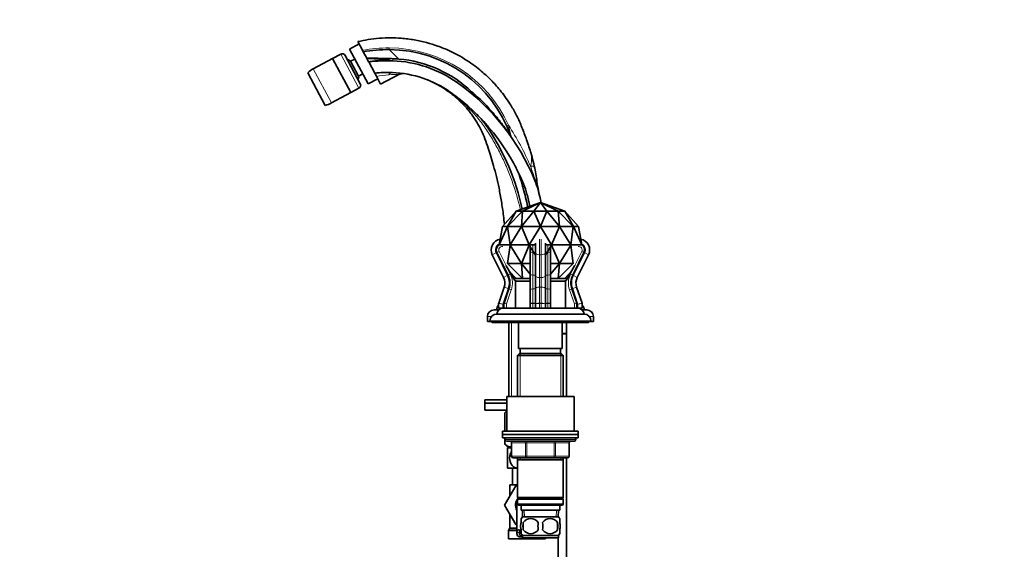
# Model space of a CAD drawing. Units: millimetres. Extents: x 0 to 1478, y 0 to 1758.
# Drawn here: x 0 to 585, y 989 to 1303 of the extents above; entities that cross this region are included whole.
import ezdxf
from ezdxf import colors
from ezdxf.entities.mleader import LeaderData, LeaderLine
from ezdxf.math import Vec2, Vec3

# ---------------------------------------------------------------- set-up
doc = ezdxf.new("R2010")
doc.units = ezdxf.units.MM
doc.layers.add('DV4_Défaut', color=7, linetype='Continuous')
doc.layers.add('Défaut', color=7, linetype='Continuous')

# ---------------------------------------------------------------- blocks, each defined once
blk = doc.blocks.new('_DOT')
at = {"color": 0}
blk.add_line((0, 0), (-1, 0), dxfattribs=at)
at = {"color": 0, "const_width": 0.333}
blk.add_lwpolyline([(-0.1665, 0, 1), (0.1665, 0, 1)], format="xyb", close=True, dxfattribs=at)
blk = doc.blocks.new('SE3')
at = {"layer": 'DV4_Défaut', "color": 7, "linetype": 'Continuous', "lineweight": 35}
for p, q in [((201.69, 1288.9), (195.96, 1285.83)), ((203.75, 1285.06), (200.98, 1290.24)), ((190.79, 1282.79), (185.94, 1280.19)), ((202.45, 1265.21), (193.49, 1281.96)), ((207.03, 1265.11), (195.96, 1285.83)), ((204.2, 1284.2), (203.75, 1285.06)), ((206.23, 1280.41), (204.2, 1284.2)), ((185.94, 1280.19), (174.47, 1274.07)), ((196.77, 1259.91), (185.94, 1280.19)), ((185.94, 1280.19), (196.77, 1259.91)), ((199.14, 1279.88), (196.68, 1278.57)), ((201.39, 1269.75), (196.68, 1278.57)), ((206.37, 1280.14), (206.23, 1280.41)), ((206.37, 1280.14), (207.35, 1278.3)), ((207.43, 1278.15), (207.35, 1278.3)), ((207.43, 1278.15), (210.98, 1271.52)), ((220.27, 1279.04), (217.75, 1279.36)), ((171.18, 1271.74), (181.54, 1252.34)), ((201.39, 1269.75), (203.85, 1271.06)), ((212, 1269.61), (210.98, 1271.52)), ((214.52, 1264.9), (225.27, 1270.64)), ((207.03, 1265.11), (212.77, 1268.17)), ((212, 1269.61), (214.52, 1264.9)), ((185.31, 1253.78), (196.77, 1259.91)), ((196.77, 1259.91), (201.62, 1262.5)), ((292.15, 1233.53), (291.89, 1234.04)), ((307.43, 1207.1), (307.44, 1207.02)), ((294.99, 1189.47), (309.48, 1194.74)), ((298.87, 1189.47), (309.48, 1194.74)), ((305.6, 1189.47), (309.48, 1194.74)), ((313.36, 1189.47), (309.48, 1194.74)), ((320.08, 1189.47), (309.48, 1194.74)), ((323.96, 1189.47), (309.48, 1194.74)), ((294.99, 1189.47), (286.89, 1180.47)), ((289.91, 1180.47), (294.99, 1189.47)), ((298.87, 1189.47), (289.92, 1180.47)), ((294.99, 1189.47), (298.87, 1189.47)), ((294.99, 1189.47), (294.99, 1189.47)), ((294.99, 1189.47), (294.99, 1189.47)), ((298.17, 1180.47), (298.87, 1189.47)), ((298.19, 1180.47), (305.59, 1189.47)), ((298.87, 1189.47), (305.59, 1189.47)), ((298.87, 1189.47), (298.87, 1189.47)), ((298.87, 1189.47), (298.87, 1189.47)), ((305.59, 1189.47), (305.6, 1189.47)), ((305.6, 1189.47), (309.46, 1180.47)), ((305.6, 1189.47), (313.36, 1189.47)), ((305.6, 1189.47), (305.6, 1189.47)), ((313.36, 1189.47), (309.49, 1180.47)), ((313.36, 1189.47), (320.08, 1189.47)), ((320.76, 1180.47), (313.36, 1189.47)), ((313.36, 1189.47), (313.36, 1189.47)), ((313.36, 1189.47), (313.36, 1189.47)), ((320.08, 1189.47), (323.96, 1189.47)), ((329.03, 1180.47), (320.08, 1189.47)), ((320.08, 1189.47), (320.08, 1189.47)), ((320.08, 1189.47), (320.78, 1180.47)), ((320.08, 1189.47), (320.08, 1189.47)), ((332.07, 1180.47), (323.96, 1189.47)), ((323.96, 1189.47), (323.96, 1189.47)), ((323.96, 1189.47), (329.05, 1180.47)), ((323.96, 1189.47), (323.96, 1189.47)), ((284.88, 1169.57), (289.91, 1180.47)), ((286.89, 1180.47), (284.88, 1169.57)), ((289.91, 1180.47), (286.89, 1180.47)), ((289.91, 1180.47), (289.92, 1180.47)), ((289.92, 1180.47), (291.47, 1169.57)), ((298.17, 1180.47), (289.92, 1180.47)), ((291.47, 1169.57), (298.17, 1180.47)), ((298.17, 1180.47), (298.19, 1180.47)), ((309.46, 1180.47), (298.19, 1180.47)), ((302.89, 1169.57), (298.19, 1180.47)), ((309.46, 1180.47), (302.89, 1169.57)), ((309.46, 1180.47), (309.49, 1180.47)), ((309.49, 1180.47), (316.07, 1169.57)), ((320.76, 1180.47), (309.49, 1180.47)), ((316.07, 1169.57), (320.76, 1180.47)), ((320.76, 1180.47), (320.78, 1180.47)), ((320.78, 1180.47), (327.48, 1169.57)), ((329.03, 1180.47), (320.78, 1180.47)), ((327.48, 1169.57), (329.03, 1180.47)), ((329.03, 1180.47), (329.05, 1180.47)), ((329.05, 1180.47), (334.08, 1169.57)), ((332.07, 1180.47), (329.05, 1180.47)), ((334.08, 1169.57), (332.07, 1180.47)), ((306.48, 1164.7), (306.48, 1170.44)), ((312.48, 1170.44), (312.48, 1164.7)), ((290.26, 1151.42), (283.58, 1164.92)), ((284.86, 1169.47), (284.88, 1169.57)), ((284.86, 1169.47), (291.46, 1169.47)), ((284.88, 1169.37), (284.86, 1169.47)), ((291.47, 1169.37), (289.92, 1158.47)), ((291.46, 1169.47), (291.47, 1169.57)), ((291.46, 1169.47), (302.88, 1169.47)), ((291.47, 1169.37), (291.46, 1169.47)), ((298.17, 1158.47), (291.47, 1169.37)), ((298.19, 1158.47), (302.89, 1169.37)), ((302.88, 1169.47), (302.89, 1169.57)), ((302.88, 1169.47), (306.48, 1169.47)), ((302.89, 1169.37), (302.88, 1169.47)), ((302.89, 1169.37), (306.48, 1163.42)), ((303.48, 1165.58), (303.48, 1168.47)), ((303.48, 1157.25), (303.48, 1165.58)), ((306.48, 1151.2), (306.48, 1164.7)), ((312.48, 1169.47), (316.07, 1169.47)), ((316.07, 1169.37), (312.48, 1163.42)), ((312.48, 1164.7), (312.48, 1151.2)), ((315.48, 1168.47), (315.48, 1165.58)), ((315.48, 1165.58), (315.48, 1157.25)), ((316.07, 1169.47), (316.07, 1169.57)), ((316.07, 1169.47), (327.5, 1169.47)), ((316.07, 1169.37), (316.07, 1169.47)), ((320.76, 1158.47), (316.07, 1169.37)), ((327.48, 1169.37), (320.78, 1158.47)), ((327.5, 1169.47), (327.48, 1169.57)), ((327.48, 1169.37), (327.5, 1169.47)), ((329.03, 1158.47), (327.48, 1169.37)), ((327.5, 1169.47), (334.09, 1169.47)), ((335.38, 1164.92), (328.7, 1151.42)), ((334.09, 1169.47), (334.08, 1169.57)), ((334.08, 1169.37), (334.09, 1169.47)), ((287.57, 1150.09), (280.89, 1163.59)), ((338.06, 1163.59), (331.39, 1150.09)), ((289.05, 1157.25), (289.08, 1157.03)), ((289.08, 1157.03), (289.15, 1157.04)), ((289.18, 1157.05), (289.15, 1157.04)), ((289.18, 1157.05), (294.26, 1148.25)), ((289.92, 1158.47), (298.87, 1149.47)), ((298.17, 1158.47), (289.92, 1158.47)), ((291, 1153.9), (294.99, 1149.47)), ((298.17, 1158.47), (298.19, 1158.47)), ((298.87, 1149.47), (298.17, 1158.47)), ((303.48, 1158.47), (298.19, 1158.47)), ((303.48, 1152.04), (298.19, 1158.47)), ((303.48, 1157.03), (303.48, 1157.25)), ((303.48, 1157.05), (303.48, 1157.04)), ((303.48, 1152.09), (303.48, 1157.04)), ((315.48, 1152.04), (320.76, 1158.47)), ((320.76, 1158.47), (315.48, 1158.47)), ((315.48, 1157.25), (315.48, 1157.03)), ((315.48, 1157.05), (315.48, 1157.04)), ((315.48, 1157.04), (315.48, 1152.09)), ((320.08, 1149.47), (329.03, 1158.47)), ((320.78, 1158.47), (320.08, 1149.47)), ((320.76, 1158.47), (320.78, 1158.47)), ((329.03, 1158.47), (320.78, 1158.47)), ((323.96, 1149.47), (327.95, 1153.9)), ((329.77, 1157.05), (324.69, 1148.25)), ((329.77, 1157.05), (329.81, 1157.04)), ((329.81, 1157.04), (329.87, 1157.03)), ((329.87, 1157.03), (329.91, 1157.25)), ((293.56, 1149.47), (303.48, 1149.47)), ((294.26, 1148.25), (294.64, 1148.47)), ((294.64, 1148.47), (294.64, 1131.97)), ((294.64, 1147.97), (303.48, 1147.97)), ((303.48, 1147.97), (294.64, 1147.97)), ((303.48, 1142.85), (303.48, 1152.09)), ((306.48, 1143.51), (306.48, 1151.2)), ((312.48, 1151.2), (312.48, 1143.51)), ((315.48, 1152.09), (315.48, 1142.85)), ((315.48, 1149.47), (325.39, 1149.47)), ((315.48, 1147.97), (324.31, 1147.97)), ((324.31, 1147.97), (315.48, 1147.97)), ((324.31, 1148.47), (324.31, 1131.97)), ((324.69, 1148.25), (324.31, 1148.47)), ((284.67, 1134.85), (287.94, 1144.32)), ((287.84, 1134.85), (290.77, 1143.34)), ((303.48, 1134.52), (303.48, 1142.85)), ((306.48, 1134.35), (306.48, 1143.51)), ((312.48, 1143.51), (312.48, 1134.35)), ((315.48, 1142.85), (315.48, 1134.52)), ((328.18, 1143.34), (331.11, 1134.85)), ((331.02, 1144.32), (334.28, 1134.85)), ((331.98, 1141.54), (331.98, 1141.67)), ((284.83, 1130.87), (281.98, 1130.87)), ((284.64, 1131.97), (284.64, 1134.69)), ((287.14, 1131.97), (284.64, 1131.97)), ((287.82, 1131.97), (287.14, 1131.97)), ((287.48, 1131.87), (331.48, 1131.87)), ((287.82, 1131.97), (287.82, 1134.69)), ((289.32, 1131.97), (287.82, 1131.97)), ((294.64, 1131.97), (289.32, 1131.97)), ((294.64, 1131.97), (303.48, 1131.97)), ((299.48, 1131.97), (299.48, 1131.87)), ((303.48, 1131.97), (303.48, 1134.52)), ((304.98, 1131.97), (303.48, 1131.97)), ((304.98, 1131.97), (306.48, 1131.97)), ((306.48, 1131.97), (306.48, 1134.35)), ((308.98, 1131.97), (306.48, 1131.97)), ((308.98, 1131.97), (309.98, 1131.97)), ((312.48, 1131.97), (309.98, 1131.97)), ((312.48, 1134.35), (312.48, 1131.97)), ((312.48, 1131.97), (313.98, 1131.97)), ((315.48, 1131.97), (313.98, 1131.97)), ((315.48, 1134.52), (315.48, 1131.97)), ((315.48, 1131.97), (324.31, 1131.97)), ((319.48, 1131.87), (319.48, 1131.97)), ((324.31, 1131.97), (329.64, 1131.97)), ((331.14, 1131.97), (329.64, 1131.97)), ((331.14, 1134.69), (331.14, 1131.97)), ((331.81, 1131.97), (331.14, 1131.97)), ((334.31, 1131.97), (331.81, 1131.97)), ((336.98, 1130.87), (334.12, 1130.87)), ((334.31, 1134.69), (334.31, 1131.97)), ((277.98, 1126.87), (277.98, 1123.87)), ((279.48, 1123.87), (277.98, 1123.87)), ((279.48, 1124.37), (279.48, 1123.87)), ((279.48, 1123.87), (339.48, 1123.87)), ((280.98, 1123.87), (280.98, 1123.37)), ((335.48, 1128.37), (283.48, 1128.37)), ((337.98, 1123.37), (337.98, 1123.87)), ((339.48, 1123.87), (339.48, 1124.37)), ((340.98, 1123.87), (339.48, 1123.87)), ((340.98, 1123.87), (340.98, 1126.87)), ((280.98, 1123.37), (337.98, 1123.37)), ((290.63, 1123.37), (290.63, 1079.37)), ((296.48, 1123.37), (296.48, 1107.87)), ((322.48, 1107.87), (322.48, 1123.37)), ((324.98, 1116.82), (324.98, 1123.37)), ((322.48, 1116.82), (324.98, 1116.82)), ((322.48, 1116.72), (324.98, 1116.72)), ((324.93, 1116.72), (324.93, 1116.82)), ((324.98, 1079.37), (324.98, 1116.72)), ((296.48, 1107.87), (322.48, 1107.87)), ((297.48, 1107.87), (297.48, 1104.87)), ((321.48, 1104.87), (321.48, 1107.87)), ((297.08, 1104.87), (295.88, 1103.67)), ((295.88, 1103.67), (323.08, 1103.67)), ((295.88, 1103.67), (295.88, 1079.37)), ((321.88, 1104.87), (297.08, 1104.87)), ((323.08, 1103.67), (321.88, 1104.87)), ((323.08, 1079.37), (323.08, 1103.67)), ((289.48, 1077.37), (276.48, 1077.37)), ((276.48, 1077.37), (276.48, 1075.37)), ((289.48, 1079.37), (329.48, 1079.37)), ((289.48, 1079.37), (289.48, 1058.87)), ((329.48, 1058.87), (329.48, 1079.37)), ((289.48, 1075.37), (276.48, 1075.37)), ((289.48, 1075.37), (276.48, 1075.37)), ((276.48, 1075.37), (276.48, 1071.37)), ((289.48, 1071.37), (276.48, 1071.37)), ((289.48, 1070.86), (288.28, 1069.66)), ((288.28, 1058.87), (288.28, 1069.66)), ((288.28, 1069.66), (288.28, 1069.66)), ((288.28, 1069.66), (288.28, 1058.87)), ((286.98, 1058.87), (331.98, 1058.87)), ((286.98, 1058.87), (286.98, 1056.87)), ((286.98, 1056.87), (331.98, 1056.87)), ((286.98, 1056.87), (331.98, 1056.87)), ((286.98, 1056.87), (286.98, 1054.87)), ((286.98, 1054.87), (331.98, 1054.87)), ((288.28, 1051.14), (288.28, 1054.87)), ((288.28, 1054.87), (288.28, 1051.14)), ((288.48, 1054.87), (288.48, 1053.87)), ((330.48, 1053.87), (330.48, 1054.87)), ((331.98, 1056.87), (331.98, 1058.87)), ((331.98, 1054.87), (331.98, 1056.87)), ((288.28, 1051.14), (288.28, 1051.14)), ((288.28, 1051.14), (290.12, 1049.37)), ((289.48, 1052.87), (329.48, 1052.87)), ((292.31, 1048.87), (289.98, 1048.87)), ((289.98, 1048.87), (289.98, 1036.87)), ((292.31, 1049.37), (290.12, 1049.37)), ((290.63, 1049.37), (290.63, 1048.87)), ((292.31, 1051.87), (292.31, 1043.87)), ((326.64, 1043.87), (326.64, 1051.87)), ((301.39, 1042.87), (293.31, 1042.87)), ((295.88, 1042.87), (295.88, 1041.87)), ((295.88, 1041.87), (295.88, 1019.37)), ((295.88, 1041.87), (323.08, 1041.87)), ((317.56, 1042.87), (301.39, 1042.87)), ((325.64, 1042.87), (317.56, 1042.87)), ((323.08, 1041.87), (323.08, 1042.87)), ((323.08, 1019.37), (323.08, 1041.87)), ((324.98, 833.67), (324.98, 1042.87)), ((295.73, 1036.87), (289.98, 1036.87)), ((292.98, 1036.87), (292.98, 1026.87)), ((295.88, 1036.87), (295.73, 1036.87)), ((288.21, 1014.84), (294.81, 1026.37)), ((295.88, 1026.87), (291.23, 1026.87)), ((291.23, 1026.87), (291.23, 1020.11)), ((294.81, 1026.37), (295.88, 1026.37)), ((291.23, 1020.12), (288.2, 1014.87)), ((323.08, 1019.37), (295.88, 1019.37)), ((295.88, 1019.37), (296.38, 1018.87)), ((296.38, 1018.87), (295.88, 1018.37)), ((295.88, 1018.37), (323.08, 1018.37)), ((295.88, 1018.37), (295.88, 1015.37)), ((296.38, 1018.87), (322.58, 1018.87)), ((322.58, 1018.87), (323.08, 1019.37)), ((323.08, 1018.37), (322.58, 1018.87)), ((323.08, 1015.37), (323.08, 1018.37)), ((288.2, 1014.87), (288.21, 1014.84)), ((294.84, 1003.37), (288.21, 1014.84)), ((295.48, 1014.87), (295.48, 998.34)), ((323.08, 1015.37), (295.88, 1015.37)), ((295.88, 1015.37), (296.38, 1014.87)), ((296.38, 1014.87), (322.58, 1014.87)), ((297.98, 1014.87), (297.98, 1011.87)), ((320.98, 1011.87), (320.98, 1014.87)), ((322.58, 1014.87), (323.08, 1015.37)), ((291.23, 1009.62), (291.23, 1001.44)), ((297.98, 1011.87), (320.98, 1011.87)), ((297.98, 1004.49), (297.98, 1006.87)), ((298.76, 1011.87), (298.93, 1007.87)), ((320.18, 1007.87), (298.78, 1007.87)), ((320.02, 1007.87), (320.2, 1011.87)), ((320.98, 1004.49), (320.98, 1006.87)), ((291.09, 1000.94), (290.61, 1000.1)), ((295.48, 1003.37), (294.84, 1003.37)), ((299.29, 1004.49), (299.29, 1000.29)), ((319.66, 1004.49), (319.66, 1000.29)), ((290.48, 999.6), (290.48, 994.87)), ((312.48, 994.87), (290.48, 994.87)), ((296.94, 995.96), (298.78, 995.96)), ((297.98, 997.91), (297.98, 1000.29)), ((320.18, 996.91), (298.78, 996.91)), ((298.78, 996.91), (298.78, 995.37)), ((320.18, 995.37), (298.78, 995.37)), ((312.48, 994.87), (312.48, 995.37)), ((319.98, 995.37), (319.98, 833.67)), ((320.18, 995.37), (320.18, 996.91)), ((320.98, 997.91), (320.98, 1000.29))]:
    blk.add_line(p, q, dxfattribs=at)
at = {"layer": 'DV4_Défaut', "color": 7, "linetype": 'Continuous', "lineweight": 18}
for p, q in [((190.79, 1282.79), (201.62, 1262.5)), ((225.33, 1279.89), (219.63, 1285.5)), ((174.47, 1274.07), (185.31, 1253.78)), ((306.33, 1208.34), (306.3, 1208.41)), ((308.1, 1202.18), (306.33, 1208.34)), ((308.98, 1172.87), (308.98, 1163.59)), ((309.98, 1163.59), (309.98, 1172.87)), ((280.89, 1163.59), (283.13, 1164.7)), ((283.13, 1164.7), (289.81, 1151.2)), ((284.92, 1165.58), (283.58, 1164.92)), ((284.92, 1165.58), (289.05, 1157.25)), ((304.98, 1169.96), (304.98, 1164.92)), ((304.98, 1164.92), (306.48, 1164.92)), ((304.98, 1164.92), (304.98, 1151.42)), ((313.98, 1164.92), (312.48, 1164.92)), ((313.98, 1164.92), (313.98, 1169.96)), ((313.98, 1151.42), (313.98, 1164.92)), ((329.14, 1151.2), (335.82, 1164.7)), ((329.91, 1157.25), (334.03, 1165.58)), ((334.03, 1165.58), (335.38, 1164.92)), ((338.06, 1163.59), (335.82, 1164.7)), ((308.98, 1163.59), (309.98, 1163.59)), ((308.98, 1163.59), (308.98, 1150.09)), ((309.98, 1150.09), (309.98, 1163.59)), ((289.15, 1157.04), (291.6, 1152.09)), ((327.35, 1152.09), (329.81, 1157.04)), ((287.57, 1150.09), (289.81, 1151.2)), ((291.6, 1152.09), (290.26, 1151.42)), ((304.98, 1151.42), (306.48, 1151.42)), ((304.98, 1151.42), (304.98, 1143.34)), ((308.98, 1150.09), (309.98, 1150.09)), ((308.98, 1150.09), (308.98, 1144.32)), ((309.98, 1144.32), (309.98, 1150.09)), ((313.98, 1151.42), (312.48, 1151.42)), ((313.98, 1143.34), (313.98, 1151.42)), ((327.35, 1152.09), (328.7, 1151.42)), ((331.39, 1150.09), (329.14, 1151.2)), ((290.3, 1143.51), (287.14, 1134.35)), ((287.94, 1144.32), (290.3, 1143.51)), ((292.19, 1142.85), (289.32, 1134.52)), ((292.19, 1142.85), (290.77, 1143.34)), ((304.98, 1143.34), (306.48, 1143.34)), ((304.98, 1143.34), (304.98, 1134.85)), ((308.98, 1144.32), (309.98, 1144.32)), ((308.98, 1144.32), (308.98, 1134.85)), ((309.98, 1134.85), (309.98, 1144.32)), ((313.98, 1143.34), (312.48, 1143.34)), ((313.98, 1134.85), (313.98, 1143.34)), ((326.76, 1142.85), (328.18, 1143.34)), ((329.64, 1134.52), (326.76, 1142.85)), ((331.02, 1144.32), (328.65, 1143.51)), ((331.81, 1134.35), (328.65, 1143.51)), ((331.93, 1141.67), (331.98, 1141.67)), ((287.14, 1134.35), (284.64, 1134.69)), ((284.67, 1134.85), (287.14, 1134.35)), ((287.14, 1134.35), (287.14, 1131.97)), ((289.32, 1134.52), (287.82, 1134.69)), ((287.84, 1134.85), (289.32, 1134.52)), ((289.32, 1134.52), (289.32, 1131.97)), ((304.98, 1134.85), (306.48, 1134.85)), ((304.98, 1134.85), (304.98, 1134.69)), ((304.98, 1134.69), (304.98, 1131.97)), ((306.48, 1134.69), (304.98, 1134.69)), ((308.98, 1134.85), (309.98, 1134.85)), ((308.98, 1134.69), (308.98, 1134.85)), ((308.98, 1134.69), (308.98, 1131.97)), ((309.98, 1134.69), (308.98, 1134.69)), ((309.98, 1134.69), (309.98, 1134.85)), ((309.98, 1131.97), (309.98, 1134.69)), ((312.48, 1134.85), (313.98, 1134.85)), ((313.98, 1134.69), (312.48, 1134.69)), ((313.98, 1134.69), (313.98, 1134.85)), ((313.98, 1131.97), (313.98, 1134.69)), ((329.64, 1134.52), (331.11, 1134.85)), ((331.14, 1134.69), (329.64, 1134.52)), ((329.64, 1131.97), (329.64, 1134.52)), ((331.81, 1134.35), (334.28, 1134.85)), ((334.31, 1134.69), (331.81, 1134.35)), ((331.81, 1131.97), (331.81, 1134.35)), ((280.35, 1126.87), (277.98, 1126.87)), ((279.48, 1124.37), (339.48, 1124.37)), ((340.98, 1126.87), (338.6, 1126.87)), ((292.21, 1123.37), (292.21, 1079.37)), ((297.42, 1104.87), (297.42, 1079.37)), ((321.54, 1104.87), (321.54, 1079.37)), ((330.48, 1053.87), (288.48, 1053.87)), ((292.21, 1049.37), (292.21, 1048.87)), ((292.45, 1051.87), (292.31, 1051.87)), ((300.53, 1051.87), (292.45, 1051.87)), ((292.45, 1051.87), (292.45, 1043.87)), ((300.53, 1051.87), (301.39, 1051.87)), ((300.53, 1043.87), (300.53, 1051.87)), ((301.39, 1052.87), (301.39, 1051.87)), ((301.39, 1051.87), (301.39, 1043.87)), ((317.56, 1051.87), (301.39, 1051.87)), ((317.56, 1052.87), (317.56, 1051.87)), ((317.56, 1051.87), (318.43, 1051.87)), ((317.56, 1043.87), (317.56, 1051.87)), ((318.43, 1051.87), (318.43, 1043.87)), ((326.51, 1051.87), (318.43, 1051.87)), ((326.64, 1051.87), (326.51, 1051.87)), ((326.51, 1043.87), (326.51, 1051.87)), ((292.45, 1043.87), (292.31, 1043.87)), ((292.45, 1043.87), (300.53, 1043.87)), ((297.42, 1042.87), (297.42, 1041.87)), ((300.53, 1043.87), (301.39, 1043.87)), ((301.39, 1043.87), (317.56, 1043.87)), ((301.39, 1043.87), (301.39, 1042.87)), ((317.56, 1043.87), (318.43, 1043.87)), ((317.56, 1042.87), (317.56, 1043.87)), ((318.43, 1043.87), (326.51, 1043.87)), ((321.54, 1042.87), (321.54, 1041.87)), ((326.51, 1043.87), (326.64, 1043.87)), ((300.09, 1007.92), (299.92, 1011.87)), ((318.86, 1007.92), (319.03, 1011.87)), ((295.48, 1000.94), (291.09, 1000.94)), ((295.48, 1001.44), (291.23, 1001.44)), ((295.48, 999.6), (290.48, 999.6)), ((295.48, 1000.1), (290.61, 1000.1)), ((295.49, 998.7), (296.99, 998.7)), ((296.7, 1000.15), (297.93, 1000.15))]:
    blk.add_line(p, q, dxfattribs=at)
at = {"layer": 'DV4_Défaut', "color": 7, "linetype": 'Continuous', "lineweight": 35}
for centre, radius, start, end in [((191.73, 1281.02), 2, 28.11192, 118.11192), ((219.33, 1208.61), 76.89, 19.31382, 89.77592), ((194.9, 1277.01), 2.36, 41.24987, 90.63762), ((207.97, 1219.91), 60.25, 80.65846, 91.52403), ((218.68, 1193.32), 85.58, 87.92152, 97.55386), ((219.23, 1208.4), 70.48, 54.72129, 87.92152), ((219.33, 1208.61), 71.53, 46.45638, 85.18737), ((182.13, 1259.74), 16.25, 118.11192, 132.36196), ((218.68, 1193.32), 78.58, 87.92152, 95.62763), ((219.23, 1208.4), 63.49, 54.72129, 87.92152), ((227.68, 1266.48), 4.8, 84.7269, 120.09675), ((199.11, 1269.13), 2.36, 325.58623, 14.97397), ((200.68, 1264.26), 2, 298.11192, 28.11192), ((183.34, 1157.68), 132.62, 22.18084, 54.72129), ((183.34, 1157.68), 125.62, 22.49749, 54.72129), ((177.65, 1268.12), 16.25, 283.86189, 298.11192), ((236.5, 1211.47), 50, 33.87317, 45.34057), ((162.05, 1161.49), 139.67, 12.10817, 33.87317), ((292.8, 1220.27), 11.69, 15.40015, 17.05011), ((189.77, 1191.27), 118.72, 12.11778, 14.94094), ((250.2, 1193.02), 50, 14.84659, 27.86131), ((189.77, 1191.27), 118.72, 7.66231, 12.11778), ((636.85, 1295.51), 350, 194.84659, 195.32112), ((253.21, 1186.61), 50, 15.07933, 22.49749), ((259.85, 1188.87), 50, 15.30101, 22.18084), ((393.9, 1218.59), 87.23, 187.62163, 191.19683), ((117.89, 1153.34), 188.07, 11.86382, 15.32112), ((147.52, 1158.14), 166.46, 12.64364, 15.30101), ((393.89, 1218.58), 87.22, 191.19655, 193.78483), ((147.52, 1158.14), 159.46, 12.43381, 15.07933), ((286.72, 1166.47), 6.5, 99.80724, 206.33154), ((332.24, 1166.47), 6.5, 333.66846, 80.19276), ((286.72, 1166.47), 3.5, 121.90846, 206.3336), ((332.24, 1166.47), 3.5, 333.6664, 58.09154), ((280.85, 1146.76), 7.5, 340.97939, 26.33154), ((280.85, 1146.76), 10.5, 340.97939, 26.3336), ((338.11, 1146.76), 10.5, 153.6664, 199.02061), ((338.11, 1146.76), 7.5, 153.66846, 199.02061), ((330.98, 1141.67), 1, 0, 44.63998), ((281.98, 1126.87), 4, 90, 180), ((287.48, 1130.87), 4, 135.08047, 180), ((287.48, 1127.87), 4, 90, 172.82102), ((285.14, 1134.69), 0.5, 160.97939, 180), ((288.32, 1134.69), 0.5, 160.97939, 180), ((330.64, 1134.69), 0.5, 0, 19.02061), ((331.48, 1127.87), 4, 7.17898, 90), ((333.81, 1134.69), 0.5, 0, 19.02061), ((331.48, 1130.87), 4, 0, 44.91953), ((336.98, 1126.87), 4, 0, 90), ((283.48, 1124.37), 4, 90, 180), ((281.48, 1124.87), 1.5, 221.81031, 250.52878), ((335.48, 1124.37), 4, 0, 90), ((337.48, 1124.87), 1.5, 289.47122, 318.18969), ((289.48, 1053.87), 1, 180, 270), ((329.48, 1053.87), 1, 270, 0), ((291.31, 1051.87), 1, 0, 90), ((327.64, 1051.87), 1, 90, 180), ((293.31, 1043.87), 1, 180, 270), ((325.64, 1043.87), 1, 270, 0), ((301.48, 1014.87), 6.75, 141.61702, 207.26604), ((301.48, 1014.87), 6, 158.96053, 180), ((304.61, 1002.39), 8, 136.77324, 146.39229), ((303.73, 1001.55), 5.32, 33.50556, 146.49444), ((315.23, 1001.55), 5.32, 33.50556, 146.49444), ((314.35, 1002.39), 8, 34.05522, 43.22676), ((290.23, 1001.44), 1, 330, 0), ((312.23, 1002.39), 13.11, 170.77606, 189.22394), ((322.46, 1002.39), 14.45, 171.64014, 188.35986), ((296.49, 1002.39), 14.45, 351.64014, 8.35986), ((304.81, 1002.39), 15, 351.94843, 8.05157), ((291.48, 999.6), 1, 150, 180), ((301.48, 1043.42), 43.53, 263.70286, 265.36354), ((304.61, 1002.39), 8, 214.05522, 223.22676), ((303.73, 1003.23), 5.32, 213.50556, 326.49444), ((315.23, 1003.23), 5.32, 213.50556, 326.49444), ((314.35, 1002.39), 8, 316.77324, 326.39229)]:
    blk.add_arc(centre, radius, start, end, dxfattribs=at)
at = {"layer": 'DV4_Défaut', "color": 7, "linetype": 'Continuous', "lineweight": 18}
for centre, radius, start, end in [((219.29, 1201.32), 85.17, 89.76757, 100.51667), ((219.45, 1208.58), 77.91, 24.27762, 89.86466), ((199.6, 1236.57), 47.23, 64.04812, 67.27766), ((225.9, 1186.17), 84.58, 94.40657, 99.4571), ((224.23, 1207.87), 62.82, 88.98479, 94.41506), ((219.03, 1209.05), 62.95, 65.2571, 68.58904), ((219.03, 1209.05), 62.95, 54.03684, 58.79092), ((163.82, 1157.27), 151.61, 22.86662, 33.34313), ((200.92, 1215.66), 92.96, 11.07808, 15.5647), ((290.58, 1220.53), 13.64, 341.46765, 6.89497), ((194.92, 1172.87), 116.91, 17.69665, 21.74888), ((-527.27, 992.59), 861.26, 13.78454, 14.08498), ((286.72, 1166.47), 4, 115.86938, 206.33154), ((286.72, 1166.47), 2, 79.70322, 206.3336), ((332.24, 1166.47), 2, 333.6664, 100.29678), ((332.24, 1166.47), 4, 333.66846, 64.13062), ((280.85, 1146.76), 10, 340.97939, 26.33154), ((280.85, 1146.76), 12, 340.97939, 26.3336), ((338.11, 1146.76), 12, 153.6664, 199.02061), ((338.11, 1146.76), 10, 153.66846, 199.02061)]:
    blk.add_arc(centre, radius, start, end, dxfattribs=at)
for centre, major_axis, ratio, start_param, end_param in [((221.97, 1283.84), (-0.18, -5), 0.003974, 5.559353, 6.283185), ((221.35, 1266.85), (0.18, 5), 0.597316, 0, 0.772231), ((262.83, 1270.02), (-2.89, -4.08), 0.005833, 5.553336, 6.283185), ((251.28, 1253.7), (4.62, 6.53), 0.152209, 6.106127, 6.283185), ((291.28, 1240.96), (1.82, 0.82), 0.004851, 2.027911, 3.141593), ((293.18, 1218.86), (-11.29, -3.01), 0.147226, 3.141593, 3.355859), ((294.42, 1213.74), (-11.43, -2.45), 0.07027, 3.141593, 3.776519), ((310.78, 1209.63), (-4.63, -1.89), 0.284505, 5.88355, 6.283185), ((295.84, 1205.54), (-11.59, -1.56), 0.314953, 3.141593, 3.545489), ((295.85, 1205.47), (-11.59, -1.55), 0.319199, 3.141593, 3.542871), ((312.9, 1203.38), (-4.82, -1.32), 0.156546, 6.142526, 6.283185), ((296.86, 1199.38), (-11.47, -2.27), 0.333436, 3.141593, 3.288998), ((304.98, 1165.58), (-1.5, 0), 0.443597, 0, 1.570796), ((308.98, 1164.7), (2.5, 0), 0.443565, 3.141593, 4.712389), ((309.98, 1164.7), (-2.5, 0), 0.443565, 1.570796, 3.141593), ((313.98, 1165.58), (1.5, 0), 0.443597, 4.712389, 6.283185), ((304.98, 1152.09), (-1.5, 0), 0.443597, 0, 1.570796), ((308.98, 1151.2), (2.5, 0), 0.443565, 3.141593, 4.712389), ((309.98, 1151.2), (-2.5, 0), 0.443565, 1.570796, 3.141593), ((313.98, 1152.09), (1.5, 0), 0.443597, 4.712389, 6.283185), ((304.98, 1142.85), (-1.5, 0), 0.325908, 4.712389, 6.283185), ((308.98, 1143.51), (2.5, 0), 0.325908, 1.570796, 3.141593), ((309.98, 1143.51), (-2.5, 0), 0.325908, 3.141593, 4.712389), ((313.98, 1142.85), (1.5, 0), 0.325908, 0, 1.570796), ((304.98, 1134.52), (-1.5, 0), 0.220321, 4.712389, 6.283185), ((304.98, 1134.52), (1.5, 0), 0.111685, 1.570796, 3.141593), ((308.98, 1134.35), (-2.5, 0), 0.199204, 4.712389, 6.283185), ((308.98, 1134.35), (2.5, 0), 0.134022, 1.570796, 3.141593), ((309.98, 1134.35), (-2.5, 0), 0.199204, 3.141593, 4.712389), ((309.98, 1134.35), (2.5, 0), 0.134022, 0, 1.570796), ((313.98, 1134.52), (-1.5, 0), 0.220321, 3.141593, 4.712389), ((313.98, 1134.52), (1.5, 0), 0.111685, 0, 1.570796), ((291.58, 1051.87), (0, -1), 0.866025, 1.570796, 3.141593), ((299.66, 1051.87), (0, -1), 0.866025, 1.570796, 3.141593), ((319.29, 1051.87), (0, 1), 0.866025, 0, 1.570796), ((327.37, 1051.87), (0, 1), 0.866025, 0, 1.570796), ((293.31, 1043.87), (0, 1), 0.866025, 1.570796, 3.141593), ((301.39, 1043.87), (0, 1), 0.866025, 1.570796, 3.141593), ((317.56, 1043.87), (0, -1), 0.866025, 0, 1.570796), ((325.64, 1043.87), (0, -1), 0.866025, 0, 1.570796)]:
    blk.add_ellipse(centre, major_axis=major_axis, ratio=ratio, start_param=start_param, end_param=end_param, dxfattribs=at)
at = {"layer": 'DV4_Défaut', "color": 7, "linetype": 'Continuous', "lineweight": 35}
for points, knots in [([(303.96, 1223.69), (303.83, 1224.11), (302.99, 1227.02), (301, 1232.7), (298.26, 1240.14), (295.1, 1247), (291.75, 1252.77), (288.55, 1257.49), (285.64, 1261.29), (282.86, 1264.52), (280.3, 1267.25), (277.81, 1269.68), (274.95, 1272.25), (271.39, 1275.17), (266.89, 1278.4), (261.57, 1281.69), (255.36, 1284.88), (248.69, 1287.6), (241.66, 1289.79), (234.39, 1291.38), (227.22, 1292.27), (220.3, 1292.55), (213.79, 1292.3), (207.16, 1291.56), (203.21, 1290.7), (200.98, 1290.21)], [0, 0, 0, 0, 0.00875, 0.070423, 0.128219, 0.184619, 0.235951, 0.274834, 0.309939, 0.341164, 0.368528, 0.392315, 0.417704, 0.453007, 0.493586, 0.539429, 0.590517, 0.646833, 0.697751, 0.752278, 0.810405, 0.856366, 0.904344, 0.954339, 1, 1, 1, 1]), ([(206.23, 1280.41), (207.98, 1280.45), (209.73, 1280.44), (212.35, 1280.34), (213.22, 1280.29), (214.97, 1280.19), (215.84, 1280.14), (216.72, 1280.11)], [0, 0, 0, 0, 0.5, 0.5, 0.75, 0.75, 1, 1, 1, 1]), ([(220.27, 1279.04), (218.11, 1279.08), (215.95, 1279.04), (212.72, 1278.85), (211.64, 1278.77), (209.49, 1278.57), (208.42, 1278.44), (207.35, 1278.3)], [0, 0, 0, 0, 0.5, 0.5, 0.75, 0.75, 1, 1, 1, 1]), ([(241.98, 1267.63), (243.82, 1266.85), (247, 1265.48), (251.83, 1262.68), (256.05, 1259.74), (259.61, 1256.83), (262.53, 1254.07), (264.89, 1251.57), (266.85, 1249.26), (269.12, 1246.33), (271.68, 1242.51), (274.34, 1237.66), (276.62, 1232.45), (278.4, 1227.2), (280.13, 1221.84), (281.75, 1216.25), (283.39, 1209.93), (284.96, 1202.89), (286.4, 1195.11), (287.42, 1187.98), (287.92, 1183.45), (288.08, 1181.77)], [0, 0, 0, 0, 0.052937, 0.108861, 0.159122, 0.203745, 0.242732, 0.276072, 0.304137, 0.330953, 0.384359, 0.438044, 0.492155, 0.549959, 0.599793, 0.656468, 0.719868, 0.789993, 0.866904, 0.950738, 1, 1, 1, 1]), ([(268.61, 1260.46), (270.89, 1258.52), (273.1, 1256.5), (277.35, 1252.3), (279.39, 1250.12), (283.31, 1245.59), (285.18, 1243.25), (287.87, 1239.66), (288.74, 1238.45), (290.46, 1236), (291.31, 1234.77), (292.15, 1233.53)], [0, 0, 0, 0, 0.25, 0.25, 0.5, 0.5, 0.75, 0.75, 0.875, 0.875, 1, 1, 1, 1]), ([(304.1, 1223.29), (304.1, 1223.28), (304.1, 1223.27), (304.1, 1223.26), (304.13, 1223.14), (304.17, 1223.01), (304.21, 1222.88), (304.3, 1222.55), (304.39, 1222.21), (304.48, 1221.88)], [0, 0, 0, 0, 0.017892, 0.017892, 0.017892, 0.296914, 0.296914, 0.296914, 1, 1, 1, 1]), ([(288.28, 1051.14), (288.79, 1050.66), (289.31, 1050.25), (290.12, 1049.82), (290.39, 1049.7), (290.81, 1049.58), (290.95, 1049.55), (291.23, 1049.51), (291.37, 1049.5), (291.78, 1049.5), (292.05, 1049.54), (292.31, 1049.61)], [0, 0, 0, 0, 0.4037206, 0.4037206, 0.6055809, 0.6055809, 0.7065111, 0.7065111, 0.8074412, 0.8074412, 1, 1, 1, 1]), ([(295.73, 1036.87), (295.09, 1036.87), (294.45, 1037.05), (293.3, 1037.73), (292.8, 1038.21), (291.58, 1039.93), (291.16, 1041.41), (291.17, 1044.29), (291.55, 1045.7), (292.3, 1046.82)], [0, 0, 0, 0, 0.169204, 0.169204, 0.338408, 0.338408, 0.676815, 0.676815, 1, 1, 1, 1]), ([(297.98, 1000.29), (297.78, 1000.96), (297.67, 1001.68), (297.67, 1003.11), (297.77, 1003.81), (297.98, 1004.49)], [0, 0, 0, 0, 0.5, 0.5, 1, 1, 1, 1]), ([(320.98, 1000.29), (321.18, 1000.96), (321.28, 1001.68), (321.28, 1003.11), (321.18, 1003.81), (320.98, 1004.49)], [0, 0, 0, 0, 0.5, 0.5, 1, 1, 1, 1]), ([(296.94, 995.96), (296.66, 996.07), (296.42, 996.21), (296.02, 996.55), (295.86, 996.76), (295.63, 997.22), (295.56, 997.48), (295.47, 998.06), (295.47, 998.37), (295.49, 998.7)], [0, 0, 0, 0, 0.25, 0.25, 0.5, 0.5, 0.75, 0.75, 1, 1, 1, 1]), ([(295.49, 998.7), (295.51, 998.93), (295.54, 999.14), (295.62, 999.41), (295.65, 999.49), (295.73, 999.64), (295.77, 999.71), (295.87, 999.83), (295.93, 999.88), (296.06, 999.97), (296.13, 1000.01), (296.35, 1000.11), (296.51, 1000.14), (296.7, 1000.15)], [0, 0, 0, 0, 0.25, 0.25, 0.375, 0.375, 0.5, 0.5, 0.625, 0.625, 0.75, 0.75, 1, 1, 1, 1]), ([(298.74, 996.09), (298.54, 996.15), (298.35, 996.22), (297.86, 996.46), (297.61, 996.65), (297.23, 997.12), (297.11, 997.39), (296.97, 998), (296.96, 998.34), (296.99, 998.7)], [0, 0, 0, 0, 0.1532547, 0.1532547, 0.4355032, 0.4355032, 0.7177516, 0.7177516, 1, 1, 1, 1]), ([(296.99, 998.7), (297.02, 998.95), (297.07, 999.17), (297.19, 999.45), (297.24, 999.54), (297.36, 999.69), (297.43, 999.76), (297.59, 999.87), (297.67, 999.92), (297.83, 999.99), (297.89, 1000.01), (297.95, 1000.03)], [0, 0, 0, 0, 0.357254, 0.357254, 0.535881, 0.535881, 0.714508, 0.714508, 0.893134, 0.893134, 1, 1, 1, 1])]:
    blk.add_open_spline(points, degree=3, knots=knots, dxfattribs=at)
for points, degree in [([(204.2, 1284.2), (209.28, 1285.1), (214.46, 1285.53), (219.63, 1285.5)], 3), ([(216.72, 1280.11), (219.59, 1280.19), (222.47, 1280.12), (225.33, 1279.89)], 3), ([(303.48, 1157.04), (303.48, 1157.04), (303.48, 1157.03)], 2), ([(315.48, 1157.03), (315.48, 1157.04), (315.48, 1157.04)], 2), ([(288.28, 1069.66), (288.67, 1070.05), (289.07, 1070.38), (289.47, 1070.66)], 3), ([(295.88, 1036.87), (295.83, 1036.87), (295.78, 1036.87), (295.73, 1036.87)], 3)]:
    blk.add_open_spline(points, degree=degree, dxfattribs=at)
at = {"layer": 'DV4_Défaut', "color": 7, "linetype": 'Continuous', "lineweight": 18}
for points, knots in [([(219.64, 1286.49), (219.63, 1286.19), (219.63, 1285.94), (219.63, 1285.59), (219.63, 1285.5), (219.63, 1285.5)], [0, 0, 0, 0, 0.5, 0.5, 1, 1, 1, 1]), ([(297.55, 1190.38), (296.54, 1194.86), (295.31, 1199.3), (292.96, 1206.47), (291.96, 1209.22), (289.83, 1214.63), (288.68, 1217.29), (286.25, 1222.53), (284.95, 1225.1), (282.22, 1230.15), (280.8, 1232.63), (277.76, 1237.49), (276.11, 1239.86), (272.62, 1244.42), (270.78, 1246.59), (266.91, 1250.74), (264.88, 1252.71), (260.61, 1256.48), (258.38, 1258.28), (256, 1260)], [0, 0, 0, 0, 0.165981, 0.165981, 0.270233, 0.270233, 0.374486, 0.374486, 0.478738, 0.478738, 0.58299, 0.58299, 0.687243, 0.687243, 0.791495, 0.791495, 0.895748, 0.895748, 1, 1, 1, 1]), ([(304.12, 1222.16), (304.11, 1222.37), (304.09, 1222.56), (304.05, 1222.92), (304.04, 1223.09), (304.01, 1223.38), (303.99, 1223.51), (303.98, 1223.64), (303.97, 1223.67), (303.97, 1223.72), (303.97, 1223.73), (303.97, 1223.73), (303.97, 1223.73), (303.97, 1223.73)], [0, 0, 0, 0, 0.249545, 0.249545, 0.499091, 0.499091, 0.748636, 0.748636, 0.873409, 0.873409, 0.998181, 0.998181, 1, 1, 1, 1])]:
    blk.add_open_spline(points, degree=3, knots=knots, dxfattribs=at)

msp = doc.modelspace()

# ---------------------------------------------------------------- block references
at = {"layer": 'Défaut'}
msp.add_blockref('SE3', (0, 0), dxfattribs=at)

# ---------------------------------------------------------------- leaders
at = {"layer": 'Défaut', "color": 7, "linetype": 'Continuous', "lineweight": 18}
ml = msp.add_multileader_mtext('Standard', dxfattribs=at)
ml.set_content('{\\pxsm0.9;\\fSolid Edge ISO|b1||i0||c0|p34;\\W1.;03/01/2017\\P}', color=256)
ml.set_leader_properties()
ml.set_arrow_properties(name='DOT')
ml.build(insert=Vec2(0, 0))
ml.multileader.update_dxf_attribs({"leader_type": 0, "dogleg_length": 0, "arrow_head_size": 12})
ctx = ml.context
ctx.base_point, ctx.char_height, ctx.arrow_head_size, ctx.landing_gap_size = Vec3(1390.41, 1750.71), 12, 12, 4.2
notes = []
notes.append((ctx, [(0, (0, 0, 0), (0, 0), (1, 0), 1, [])]))
ctx.mtext.insert = Vec3(1392.41, 1756.83)
ml = msp.add_multileader_mtext('Standard', dxfattribs=at)
ml.set_content('{\\pxsm0.9;\\fArial|b1||i0||c0|p34;\\W1.;209\\P}', color=256)
ml.set_leader_properties()
ml.set_arrow_properties(name='DOT')
ml.build(insert=Vec2(0, 0))
ml.multileader.update_dxf_attribs({"leader_type": 0, "dogleg_length": 0, "arrow_head_size": 12})
ctx = ml.context
ctx.base_point, ctx.char_height, ctx.arrow_head_size, ctx.landing_gap_size = Vec3(24.31, 1749.46), 12, 12, 4.2
notes.append((ctx, [(0, (0, 0, 0), (0, 0), (1, 0), 1, [])]))
ctx.mtext.insert = Vec3(26.31, 1755.57)
for ctx, leaders in notes:
    for number, flags, end, landing, length, lines in leaders:
        leader = LeaderData()
        leader.index, (leader.has_last_leader_line, leader.has_dogleg_vector, leader.attachment_direction) = number, flags
        leader.last_leader_point, leader.dogleg_vector, leader.dogleg_length = Vec3(end), Vec3(landing), length
        for number, points, colour, breaks in lines:
            line = LeaderLine()
            line.index, line.vertices, line.color, line.breaks = number, Vec3.list(points), colors.encode_raw_color(colour), breaks
            leader.lines.append(line)
        ctx.leaders.append(leader)

doc.saveas('drawing.dxf')
